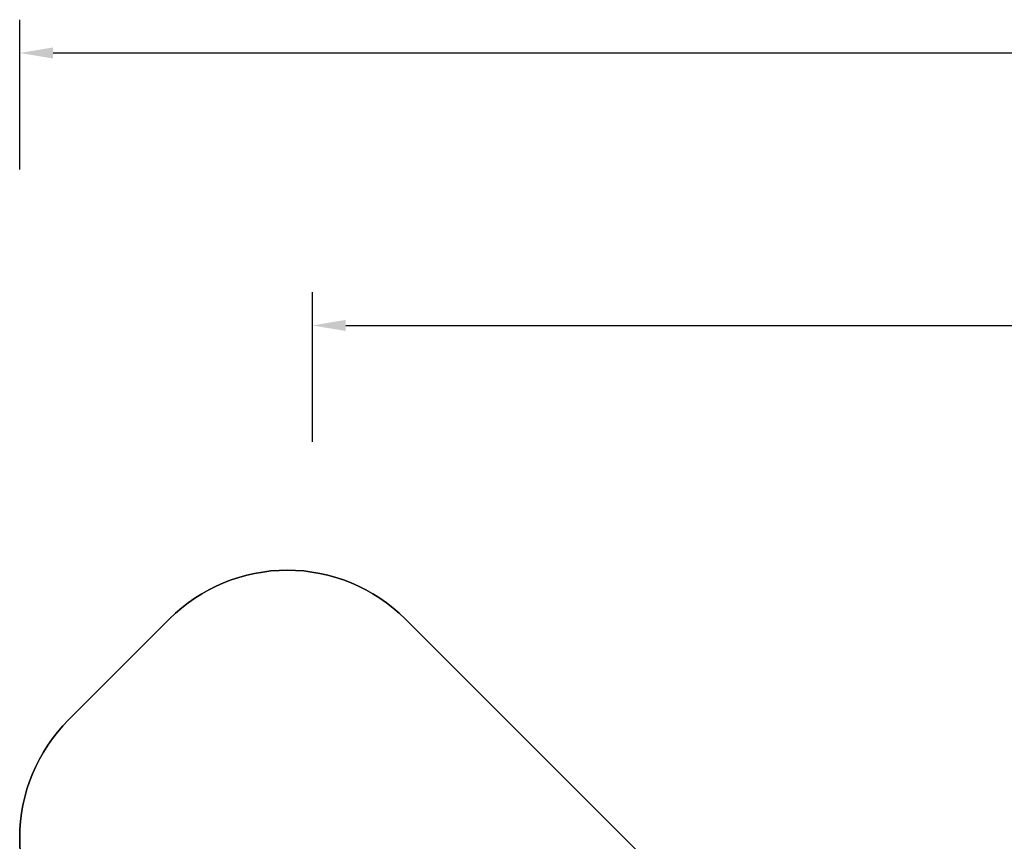
# Model space of a CAD drawing. Units: millimetres. Extents: x -131 to 3895, y 184 to 2233.
# Drawn here: x 850 to 1441, y 1740 to 2233 of the extents above; entities that cross this region are included whole.
import ezdxf

# ---------------------------------------------------------------- set-up
doc = ezdxf.new("R2010")
doc.units = ezdxf.units.MM
doc.header["$LTSCALE"] = 45
doc.header["$PDSIZE"] = -1
doc.layers.add('VP-DIM', color=7, linetype='Continuous')
doc.layers.add('VP-HIC', color=6, linetype='Continuous')
doc.layers.add('VP-EQ', color=7, linetype='Continuous', true_color=0x8a3492)
doc.dimstyles.get("Standard").update_dxf_attribs({"dimtxt": 14, "dimasz": 20, "dimexe": 20, "dimexo": 50, "dimgap": 20, "dimtad": 0, "dimdec": 0, "dimzin": 0, "dimdsep": 46, "dimtxsty": 'Standard', "dimcen": -0.09, "dimadec": 0, "dimazin": 0, "dimtfac": 1, "dimtdec": 4, "dimtofl": 0, "dimtmove": 0, "dimatfit": 3, "dimfxl": 70, "dimfxlon": 1, "dimtolj": 1, "dimtzin": 0, "dimarcsym": 0})

# ---------------------------------------------------------------- blocks, each defined once
blk = doc.blocks.new('*D1238')
at = {"layer": 'Defpoints', "color": 0}
for p in [(3339.64, 2049.5), (1025.36, 1671.75), (3339.64, 871.26)]:
    blk.add_point(p, dxfattribs=at)
at = {"layer": 'VP-DIM', "color": 0, "lineweight": -2}
for p, q in [((1025.36, 1979.5), (1025.36, 2069.5)), ((3339.64, 1979.5), (3339.64, 2069.5)), ((1045.36, 2049.5), (2129.88, 2049.5)), ((3319.64, 2049.5), (2216.55, 2049.5))]:
    blk.add_line(p, q, dxfattribs=at)
at = {"layer": 'VP-DIM', "color": 0}
for points in [[(1045.36, 2052.84), (1045.36, 2046.17), (1025.36, 2049.5)], [(3319.64, 2046.17), (3319.64, 2052.84), (3339.64, 2049.5)]]:
    blk.add_solid(points, dxfattribs=at)
at = {"layer": 'VP-DIM', "color": 0, "insert": (2173.22, 2049.5), "char_height": 14, "attachment_point": 5}
blk.add_mtext('\\A1;2315', dxfattribs=at)
blk = doc.blocks.new('*D1247')
at = {"layer": 'Defpoints', "color": 0}
for p in [(3540, 2213.16), (849.65, 1741.85), (3540, 826.77)]:
    blk.add_point(p, dxfattribs=at)
at = {"layer": 'VP-DIM', "color": 0, "lineweight": -2}
for p, q in [((849.65, 2143.16), (849.65, 2233.16)), ((3540, 2143.16), (3540, 2233.16)), ((869.65, 2213.16), (2120.38, 2213.16)), ((3520, 2213.16), (2209.38, 2213.16))]:
    blk.add_line(p, q, dxfattribs=at)
at = {"layer": 'VP-DIM', "color": 0}
for points in [[(869.65, 2216.49), (869.65, 2209.83), (849.65, 2213.16)], [(3520, 2209.83), (3520, 2216.49), (3540, 2213.16)]]:
    blk.add_solid(points, dxfattribs=at)
at = {"layer": 'VP-DIM', "color": 0, "insert": (2164.88, 2213.16), "char_height": 14, "attachment_point": 5}
blk.add_mtext('\\A1;2690', dxfattribs=at)
blk = doc.blocks.new('*D1248')
at = {"layer": 'Defpoints', "color": 0}
for p in [(1010.3, 1902.5), (1428.83, 193.3), (3874.92, 193.3)]:
    blk.add_point(p, dxfattribs=at)
at = {"layer": 'VP-DIM', "color": 0, "lineweight": -2}
for p, q in [((3804.92, 1902.5), (3894.92, 1902.5)), ((3874.92, 1882.5), (3874.92, 1099.36)), ((3874.92, 213.3), (3874.92, 1015.02)), ((3804.92, 193.3), (3894.92, 193.3))]:
    blk.add_line(p, q, dxfattribs=at)
at = {"layer": 'VP-DIM', "color": 0}
for points in [[(3878.26, 1882.5), (3871.59, 1882.5), (3874.92, 1902.5)], [(3871.59, 213.3), (3878.26, 213.3), (3874.92, 193.3)]]:
    blk.add_solid(points, dxfattribs=at)
at = {"layer": 'VP-DIM', "color": 0, "insert": (3874.92, 1057.19), "char_height": 14, "attachment_point": 5, "rotation": 90}
blk.add_mtext('\\A1;1709', dxfattribs=at)
blk = doc.blocks.new('2507_2D')
at = {"layer": 'VP-EQ', "color": 0}
blk.add_lwpolyline([(1498.27, 962.69, -0.18633), (1394.18, 991.67), (1359.95, 991.67, -0.414214), (1209.95, 1141.67), (1209.95, 1161, -0.034239), (1205.43, 1181.02), (1205.43, 1181.02, -0.332544), (1209.07, 1360.64, -0.134066), (1163.32, 1386.76), (878.94, 1671.14, -0.414214), (878.94, 1812.56), (939.59, 1873.21, -0.414214), (1081.01, 1873.21), (1365.39, 1588.83, -0.134065), (1391.51, 1543.09, -0.37862), (1589.83, 1530.87)], format="xyb", dxfattribs=at)

msp = doc.modelspace()

# ---------------------------------------------------------------- linework, layer by layer
at = {"layer": 'VP-HIC', "color": 1}
msp.add_lwpolyline([(1391.51, 1543.09, 0.134065), (1365.39, 1588.83), (1081.01, 1873.21, 0.414214), (939.59, 1873.21), (878.94, 1812.56, 0.414214), (878.94, 1671.14), (1163.32, 1386.76, 0.134066), (1209.07, 1360.64, -0.030772), (1221.28, 1374.46), (1377.69, 1530.87, -0.030768)], format="xyb", close=True, dxfattribs=at)

# ---------------------------------------------------------------- block references
at = {"layer": 'VP-EQ', "color": 0}
msp.add_blockref('2507_2D', (0, 0), dxfattribs=at)

# ---------------------------------------------------------------- dimensions: what is measured, and where the dimension line sits
at = {"layer": 'VP-DIM', "color": 0}
dim = msp.add_linear_dim(base=(3540, 2213.16), p1=(849.65, 1741.85), p2=(3540, 826.77), dimstyle='Standard', dxfattribs=at)
dim.commit()
dim.dimension.update_dxf_attribs({"geometry": '*D1247', "text_midpoint": (2164.88, 2213.16), "dimtype": 160})
dim = msp.add_linear_dim(base=(3339.64, 2049.5), p1=(1025.36, 1671.75), p2=(3339.64, 871.26), text='2315', dimstyle='Standard', dxfattribs=at)
dim.commit()
dim.dimension.update_dxf_attribs({"geometry": '*D1238', "text_midpoint": (2173.22, 2049.5), "dimtype": 160})
dim = msp.add_linear_dim(base=(3874.92, 193.3), p1=(1010.3, 1902.5), p2=(1428.83, 193.3), angle=90, dimstyle='Standard', dxfattribs=at)
dim.commit()
dim.dimension.update_dxf_attribs({"geometry": '*D1248', "text_midpoint": (3874.92, 1057.19), "dimtype": 160})

doc.saveas('drawing.dxf')
